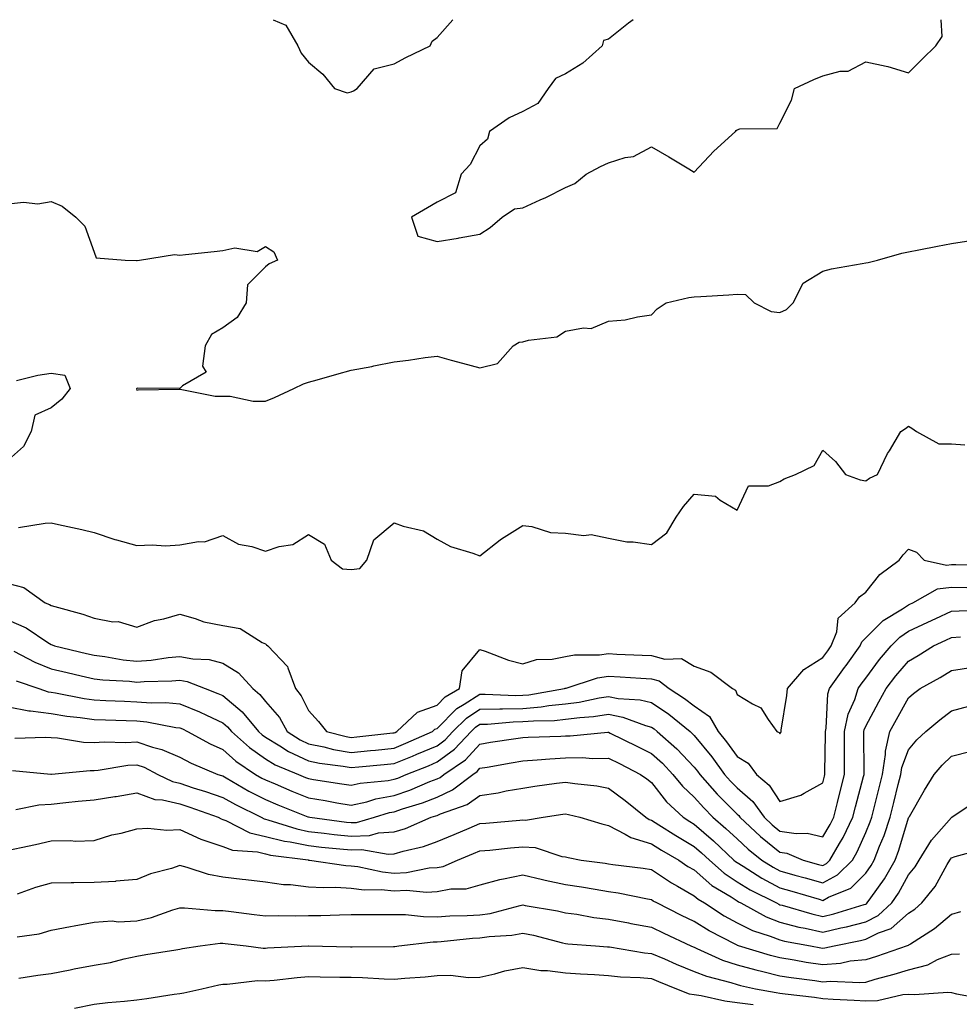
# Model space of a CAD drawing. Units: inches. Extents: x 934163 to 936803, y 7292618 to 7295258.
# Drawn here: x 935181 to 935400, y 7295028 to 7295258 of the extents above; entities that cross this region are included whole.
import ezdxf

# ---------------------------------------------------------------- set-up
doc = ezdxf.new("R2010")
doc.units = ezdxf.units.IN
doc.header["$MEASUREMENT"] = 0
doc.layers.add('Contour_93417292', color=7, linetype='Continuous', true_color=0xc3016c)

msp = doc.modelspace()

# ---------------------------------------------------------------- linework, layer by layer
at = {"layer": 'Contour_93417292'}
for points in [[(935239.84, 7295258, 3231), (935242.82, 7295256.7, 3231), (935245.58, 7295251.92, 3231), (935246.33, 7295250.19, 3231), (935248.05, 7295248.09, 3231), (935251.4, 7295245.27, 3231), (935254.17, 7295241.92, 3231), (935257.06, 7295240.93, 3231), (935258.05, 7295241.14, 3231)], [(935258.05, 7295241.14, 3231), (935258.56, 7295241.41, 3231), (935259.39, 7295241.92, 3231), (935263.41, 7295246.57, 3231), (935268.05, 7295247.69, 3231), (935270.76, 7295249.21, 3231), (935276.42, 7295251.92, 3231), (935276.95, 7295253.01, 3231), (935278.05, 7295253.83, 3231), (935281.71, 7295258, 3231)], [(935323.84, 7295258, 3231), (935322.75, 7295257.22, 3231), (935318.05, 7295253.47, 3231), (935316.85, 7295253.11, 3231), (935316.56, 7295251.92, 3231), (935312.09, 7295247.88, 3231), (935308.05, 7295245.38, 3231), (935305.71, 7295244.26, 3231), (935304, 7295241.92, 3231), (935301.56, 7295238.41, 3231), (935298.05, 7295236.61, 3231), (935294.86, 7295235.11, 3231), (935290.26, 7295231.92, 3231), (935289.82, 7295230.15, 3231), (935288.05, 7295228.59, 3231), (935285.75, 7295224.22, 3231), (935283.7, 7295221.92, 3231), (935282.36, 7295217.61, 3231), (935278.05, 7295215.45, 3231), (935275.85, 7295214.12, 3231), (935272.13, 7295211.92, 3231), (935273.61, 7295207.48, 3231), (935278.05, 7295206.23, 3231), (935282.96, 7295207.01, 3231), (935283.2, 7295207.07, 3231), (935288.05, 7295207.96, 3231)], [(935288.05, 7295207.96, 3231), (935290.46, 7295209.52, 3231), (935293.25, 7295211.92, 3231), (935296.09, 7295213.88, 3231), (935298.05, 7295214.12, 3231), (935302.1, 7295215.97, 3231), (935303.42, 7295216.55, 3231), (935308.05, 7295218.86, 3231), (935310.21, 7295219.76, 3231), (935312.86, 7295221.92, 3231), (935316.21, 7295223.76, 3231), (935318.05, 7295224.6, 3231), (935321.94, 7295225.82, 3231), (935323.91, 7295226.06, 3231), (935328.05, 7295228.36, 3231), (935332.15, 7295226.02, 3231), (935336.76, 7295223.22, 3231), (935338.05, 7295222.44, 3231), (935342.62, 7295227.35, 3231), (935347.68, 7295231.92, 3231), (935347.8, 7295232.16, 3231), (935348.05, 7295232.29, 3231), (935348.67, 7295232.54, 3231), (935357.38, 7295232.59, 3231), (935358.05, 7295233.86, 3231), (935360.72, 7295239.24, 3231), (935361.46, 7295241.92, 3231), (935365.96, 7295244.01, 3231), (935368.05, 7295244.89, 3231), (935372.09, 7295245.96, 3231), (935373.96, 7295246, 3231), (935378.05, 7295248.2, 3231), (935382.84, 7295247.13, 3231), (935383.22, 7295247.09, 3231), (935388.05, 7295245.63, 3231), (935391.21, 7295248.77, 3231), (935394.44, 7295251.92, 3231), (935395.89, 7295254.08, 3231), (935395.67, 7295258, 3231)], [(935178.05, 7295215.03, 3230), (935181.56, 7295215.43, 3230), (935184.96, 7295215.01, 3230), (935188.05, 7295215.61, 3230), (935190.6, 7295214.47, 3230), (935193.78, 7295211.92, 3230), (935195.92, 7295209.79, 3230), (935198.05, 7295203.75, 3230), (935198.57, 7295202.45, 3230), (935205.31, 7295201.92, 3230), (935207.96, 7295201.83, 3230), (935208.05, 7295201.83, 3230), (935208.13, 7295201.84, 3230), (935208.67, 7295201.92, 3230), (935216.79, 7295203.18, 3230), (935218.05, 7295203.09, 3230), (935219.35, 7295203.22, 3230), (935226.03, 7295203.94, 3230), (935228.05, 7295204.15, 3230), (935230.88, 7295204.74, 3230), (935236.07, 7295203.9, 3230), (935238.05, 7295205.08, 3230), (935239.99, 7295203.86, 3230), (935240.86, 7295201.92, 3230), (935238.93, 7295201.04, 3230), (935238.05, 7295200.32, 3230), (935233.86, 7295196.12, 3230), (935233.5, 7295191.92, 3230), (935231.41, 7295188.55, 3230), (935228.05, 7295186.1, 3230), (935225.41, 7295184.56, 3230), (935223.95, 7295181.92, 3230), (935223.32, 7295177.19, 3230), (935224.18, 7295175.79, 3230), (935218.69, 7295172.56, 3230), (935218.05, 7295171.98, 3230), (935218.02, 7295171.96, 3230), (935208.12, 7295171.99, 3230), (935208.02, 7295171.96, 3230), (935207.99, 7295171.92, 3230), (935207.97, 7295171.84, 3230), (935208.05, 7295171.57, 3230), (935208.34, 7295171.63, 3230), (935217.91, 7295171.78, 3230), (935218.05, 7295171.8, 3230), (935218.17, 7295171.8, 3230), (935226.26, 7295170.13, 3230), (935228.05, 7295170.15, 3230), (935229.83, 7295170.14, 3230), (935235.13, 7295168.99, 3230), (935238.05, 7295168.99, 3230), (935240.13, 7295169.83, 3230), (935244.62, 7295171.92, 3230), (935246.93, 7295173.03, 3230), (935248.05, 7295173.42, 3230), (935250.13, 7295174, 3230), (935254.67, 7295175.3, 3230), (935258.05, 7295176.2, 3230), (935262.88, 7295177.09, 3230), (935263.34, 7295177.21, 3230), (935268.05, 7295178.2, 3230), (935271.43, 7295178.54, 3230), (935275.29, 7295179.16, 3230), (935278.05, 7295179.46, 3230), (935281.39, 7295178.58, 3230), (935284, 7295177.87, 3230), (935288.05, 7295176.8, 3230), (935292.18, 7295177.79, 3230), (935295.82, 7295181.92, 3230), (935297.21, 7295182.77, 3230), (935298.05, 7295182.81, 3230), (935299.37, 7295183.24, 3230), (935305.97, 7295184, 3230), (935308.05, 7295185.3, 3230), (935312.25, 7295186.12, 3230), (935314.04, 7295185.93, 3230), (935318.05, 7295187.65, 3230), (935321.98, 7295187.99, 3230), (935324.84, 7295188.71, 3230), (935328.05, 7295189.11, 3230), (935329.4, 7295190.57, 3230), (935331.51, 7295191.92, 3230), (935336.82, 7295193.15, 3230), (935338.05, 7295193.33, 3230), (935339.59, 7295193.45, 3230), (935346.15, 7295193.82, 3230), (935348.05, 7295193.99, 3230), (935350.02, 7295193.89, 3230), (935352.06, 7295191.92, 3230), (935356.03, 7295189.91, 3230), (935358.05, 7295189.65, 3230), (935359.61, 7295190.36, 3230), (935361.1, 7295191.92, 3230), (935363.43, 7295196.54, 3230), (935368.05, 7295199.35, 3230), (935370.08, 7295199.9, 3230), (935377.22, 7295201.09, 3230), (935378.05, 7295201.28, 3230), (935378.63, 7295201.34, 3230), (935380.81, 7295201.92, 3230), (935386.46, 7295203.51, 3230), (935388.05, 7295203.8, 3230), (935390.41, 7295204.28, 3230), (935394.84, 7295205.13, 3230), (935398.05, 7295205.81, 3230), (935402.59, 7295206.46, 3230)], [(935179.97, 7295173.84, 3229), (935184.91, 7295175.05, 3229), (935188.05, 7295175.51, 3229), (935191.2, 7295175.07, 3229), (935192.5, 7295171.92, 3229), (935190.53, 7295169.45, 3229), (935188.05, 7295167.44, 3229), (935184.24, 7295165.73, 3229), (935183.36, 7295161.92, 3229), (935181.55, 7295158.42, 3229), (935178.05, 7295155.28, 3229)], [(935180.43, 7295139.55, 3229), (935186.66, 7295140.52, 3229), (935188.05, 7295140.62, 3229), (935189.75, 7295140.22, 3229), (935195.22, 7295139.09, 3229), (935198.05, 7295138.36, 3229), (935202.88, 7295136.75, 3229), (935203.31, 7295136.66, 3229), (935208.05, 7295135.33, 3229), (935211.63, 7295135.49, 3229), (935214.7, 7295135.27, 3229), (935218.05, 7295135.47, 3229), (935222.4, 7295136.28, 3229), (935223.82, 7295136.16, 3229), (935228.05, 7295137.68, 3229), (935231.76, 7295135.63, 3229), (935234.88, 7295135.08, 3229), (935238.05, 7295134.03, 3229), (935241.24, 7295135.11, 3229), (935244.43, 7295135.54, 3229), (935248.05, 7295137.88, 3229), (935251.77, 7295135.64, 3229), (935253.33, 7295131.92, 3229), (935256.02, 7295129.89, 3229), (935258.05, 7295129.69, 3229), (935260.04, 7295129.93, 3229), (935261.7, 7295131.92, 3229), (935263.34, 7295136.64, 3229), (935268.05, 7295140.62, 3229), (935270.14, 7295139.83, 3229), (935274.86, 7295138.73, 3229), (935278.05, 7295136.79, 3229), (935281.19, 7295135.05, 3229), (935286.44, 7295133.53, 3229), (935288.05, 7295132.9, 3229), (935292.81, 7295136.68, 3229), (935293.07, 7295136.9, 3229), (935298.05, 7295140.01, 3229), (935300.18, 7295139.79, 3229), (935304.5, 7295138.37, 3229), (935308.05, 7295138.16, 3229), (935312.32, 7295137.65, 3229), (935314.01, 7295137.88, 3229), (935318.05, 7295137.04, 3229), (935322.31, 7295136.18, 3229), (935323.81, 7295136.16, 3229), (935328.05, 7295135.53, 3229), (935331.7, 7295138.27, 3229), (935333.8, 7295141.92, 3229), (935335.54, 7295144.44, 3229), (935338.05, 7295147.29, 3229), (935343, 7295146.86, 3229), (935344.08, 7295145.89, 3229), (935348.05, 7295143.53, 3229), (935350.72, 7295149.25, 3229), (935355.34, 7295149.21, 3229), (935358.05, 7295150.29, 3229), (935359.06, 7295150.91, 3229), (935361.68, 7295151.92, 3229), (935366.02, 7295153.95, 3229), (935368.05, 7295157.58, 3229), (935371.04, 7295154.91, 3229), (935373.36, 7295151.92, 3229), (935376.8, 7295150.68, 3229), (935378.05, 7295150.38, 3229), (935378.9, 7295151.06, 3229), (935380.82, 7295151.92, 3229), (935383.16, 7295156.81, 3229), (935383.57, 7295157.44, 3229), (935386.28, 7295161.92, 3229), (935387.37, 7295162.59, 3229), (935388.05, 7295163.15, 3229), (935388.84, 7295162.71, 3229), (935389.9, 7295161.92, 3229), (935395.14, 7295159.01, 3229), (935398.05, 7295159.03, 3229), (935401.16, 7295158.81, 3229)], [(935178.05, 7295126.49, 3228), (935181.63, 7295125.5, 3228), (935186.67, 7295121.92, 3228), (935187.69, 7295121.56, 3228), (935188.05, 7295121.33, 3228), (935188.9, 7295121.06, 3228), (935195.43, 7295119.3, 3228), (935198.05, 7295118.33, 3228), (935202.43, 7295117.54, 3228), (935203.68, 7295117.55, 3228), (935208.05, 7295116.3, 3228), (935212.18, 7295117.79, 3228), (935214.36, 7295118.23, 3228), (935218.05, 7295119.28, 3228), (935221.66, 7295118.32, 3228), (935223.67, 7295117.54, 3228), (935228.05, 7295116.69, 3228), (935232.12, 7295115.99, 3228), (935237.3, 7295112.67, 3228), (935238.05, 7295112.37, 3228), (935238.3, 7295112.17, 3228), (935238.57, 7295111.92, 3228), (935243.2, 7295107.08, 3228), (935243.23, 7295106.74, 3228), (935245, 7295101.92, 3228), (935246.38, 7295100.25, 3228), (935248.05, 7295096.8, 3228), (935250.4, 7295094.27, 3228), (935252.26, 7295091.92, 3228), (935256.87, 7295090.75, 3228), (935258.05, 7295090.53, 3228), (935259.31, 7295090.66, 3228), (935267.74, 7295091.61, 3228), (935268.05, 7295091.64, 3228), (935268.25, 7295091.72, 3228), (935268.7, 7295091.92, 3228), (935273.52, 7295096.45, 3228), (935278.05, 7295098.06, 3228), (935279.97, 7295100, 3228), (935283.32, 7295101.92, 3228), (935283.91, 7295106.06, 3228), (935288.05, 7295111.06, 3228), (935289.3, 7295110.67, 3228), (935294.71, 7295108.58, 3228), (935298.05, 7295107.72, 3228), (935301.24, 7295108.73, 3228), (935304.93, 7295108.8, 3228), (935308.05, 7295109.43, 3228), (935310.13, 7295109.84, 3228), (935315.93, 7295109.8, 3228), (935318.05, 7295110.09, 3228), (935319.98, 7295110, 3228), (935325.87, 7295109.74, 3228), (935328.05, 7295109.63, 3228), (935331.16, 7295108.81, 3228), (935335.1, 7295108.97, 3228), (935338.05, 7295107.13, 3228), (935341.9, 7295105.77, 3228), (935347, 7295101.92, 3228), (935347.7, 7295101.57, 3228), (935348.05, 7295100.59, 3228), (935351.62, 7295098.35, 3228), (935353.57, 7295097.44, 3228), (935355.27, 7295094.7, 3228), (935357.34, 7295091.92, 3228), (935357.84, 7295091.71, 3228), (935358.05, 7295091.36, 3228), (935358.26, 7295091.71, 3228), (935358.32, 7295091.92, 3228), (935358.36, 7295092.23, 3228), (935359.63, 7295100.34, 3228), (935359.83, 7295101.92, 3228), (935363.59, 7295106.38, 3228), (935368.05, 7295109.18, 3228), (935369.19, 7295110.78, 3228), (935370, 7295111.92, 3228), (935371.28, 7295115.15, 3228), (935371.62, 7295118.35, 3228), (935375.6, 7295121.92, 3228), (935376.63, 7295123.34, 3228), (935378.05, 7295124.42, 3228), (935381.38, 7295128.59, 3228), (935385.85, 7295131.92, 3228), (935386.79, 7295133.18, 3228), (935388.05, 7295134.44, 3228), (935389.94, 7295133.8, 3228), (935391.72, 7295131.92, 3228), (935396.9, 7295130.77, 3228), (935398.05, 7295130.91, 3228), (935399.07, 7295130.9, 3228), (935406.85, 7295130.72, 3228)], [(935178.05, 7295117.92, 3227), (935182.21, 7295116.08, 3227), (935187.3, 7295112.67, 3227), (935188.05, 7295112.21, 3227), (935188.27, 7295112.14, 3227), (935188.81, 7295111.92, 3227), (935196.28, 7295110.15, 3227), (935198.05, 7295109.74, 3227), (935200.53, 7295109.44, 3227), (935204.8, 7295108.67, 3227), (935208.05, 7295108.32, 3227), (935211.38, 7295108.59, 3227), (935215.31, 7295109.18, 3227), (935218.05, 7295109.43, 3227), (935221.1, 7295108.86, 3227), (935224.86, 7295108.73, 3227), (935228.05, 7295107.87, 3227), (935231.74, 7295105.61, 3227), (935235.08, 7295101.92, 3227), (935236.73, 7295100.59, 3227), (935238.05, 7295098.92, 3227), (935241.29, 7295095.16, 3227), (935243.12, 7295091.92, 3227), (935246.12, 7295089.99, 3227), (935248.05, 7295089.06, 3227), (935251.64, 7295088.34, 3227), (935253.89, 7295087.76, 3227), (935258.05, 7295087.02, 3227), (935262.51, 7295087.47, 3227), (935263.73, 7295087.6, 3227), (935268.05, 7295088.03, 3227), (935270.81, 7295089.17, 3227), (935277, 7295091.92, 3227), (935277.54, 7295092.43, 3227), (935278.05, 7295092.61, 3227), (935282.68, 7295097.28, 3227), (935284.39, 7295098.27, 3227), (935288.05, 7295100.63, 3227), (935289.31, 7295100.66, 3227), (935296.47, 7295100.34, 3227), (935298.05, 7295100.37, 3227), (935299.48, 7295100.49, 3227), (935307.81, 7295101.92, 3227), (935307.97, 7295102, 3227), (935308.05, 7295102.02, 3227), (935308.17, 7295102.04, 3227), (935315.5, 7295104.47, 3227), (935318.05, 7295104.83, 3227), (935320.81, 7295104.67, 3227), (935325.61, 7295104.36, 3227), (935328.05, 7295104.22, 3227), (935329.88, 7295103.76, 3227), (935332.24, 7295101.92, 3227), (935335.8, 7295099.66, 3227), (935338.05, 7295097.88, 3227), (935341.58, 7295095.45, 3227), (935343.64, 7295091.92, 3227), (935345.61, 7295089.49, 3227), (935348.05, 7295086.06, 3227), (935350.63, 7295084.5, 3227), (935352.54, 7295081.92, 3227), (935355.53, 7295079.4, 3227), (935358.05, 7295075.56, 3227), (935362.92, 7295077.05, 3227), (935363.7, 7295077.57, 3227), (935368.05, 7295079.91, 3227), (935368.44, 7295081.53, 3227), (935368.54, 7295081.92, 3227), (935368.54, 7295082.41, 3227), (935368.68, 7295091.3, 3227), (935368.68, 7295091.92, 3227), (935368.85, 7295092.71, 3227), (935369.25, 7295100.72, 3227), (935369.62, 7295101.92, 3227), (935373.12, 7295106.85, 3227), (935373.46, 7295107.34, 3227), (935376.75, 7295111.92, 3227), (935377.12, 7295112.86, 3227), (935378.05, 7295113.74, 3227), (935382.12, 7295117.85, 3227), (935386.67, 7295120.54, 3227), (935388.05, 7295121.45, 3227), (935388.37, 7295121.61, 3227), (935389.04, 7295121.92, 3227), (935394.79, 7295125.18, 3227), (935398.05, 7295125.58, 3227), (935401.67, 7295125.54, 3227)], [(935179.32, 7295110.65, 3226), (935184.21, 7295108.08, 3226), (935188.05, 7295106.55, 3226), (935191.8, 7295105.67, 3226), (935195.02, 7295104.95, 3226), (935198.05, 7295104.25, 3226), (935200.12, 7295103.99, 3226), (935206.31, 7295103.66, 3226), (935208.05, 7295103.46, 3226), (935209.73, 7295103.61, 3226), (935216.21, 7295103.76, 3226), (935218.05, 7295103.93, 3226), (935219.74, 7295103.62, 3226), (935223.94, 7295101.92, 3226), (935226.94, 7295100.82, 3226), (935228.05, 7295100.31, 3226), (935232.61, 7295096.48, 3226), (935236.38, 7295091.92, 3226), (935237.26, 7295091.13, 3226), (935238.05, 7295090.58, 3226), (935241.41, 7295088.56, 3226), (935243.4, 7295087.27, 3226), (935248.05, 7295085.05, 3226), (935250.65, 7295084.53, 3226), (935256.12, 7295083.85, 3226), (935258.05, 7295083.51, 3226), (935259.81, 7295083.68, 3226), (935265.76, 7295084.21, 3226), (935268.05, 7295084.44, 3226), (935272.3, 7295086.17, 3226), (935273.38, 7295086.6, 3226), (935278.05, 7295088.61, 3226), (935279.96, 7295090.01, 3226), (935281.75, 7295091.92, 3226), (935284.89, 7295095.07, 3226), (935288.05, 7295097.13, 3226), (935292.74, 7295097.23, 3226), (935293.33, 7295097.2, 3226), (935298.05, 7295097.29, 3226), (935302.31, 7295097.66, 3226), (935304.1, 7295097.97, 3226), (935308.05, 7295098.37, 3226), (935311.19, 7295098.78, 3226), (935315.87, 7295099.74, 3226), (935318.05, 7295100.06, 3226), (935320.34, 7295099.63, 3226), (935325.46, 7295099.33, 3226), (935328.05, 7295098.66, 3226), (935332.1, 7295095.96, 3226), (935337.07, 7295091.92, 3226), (935337.59, 7295091.46, 3226), (935338.05, 7295090.97, 3226), (935342.13, 7295086, 3226), (935345.1, 7295081.92, 3226), (935346.49, 7295080.36, 3226), (935348.05, 7295078.77, 3226), (935351.7, 7295075.57, 3226), (935354.34, 7295071.92, 3226), (935356.25, 7295070.12, 3226), (935358.05, 7295068.68, 3226), (935361.86, 7295068.11, 3226), (935364.37, 7295068.24, 3226), (935368.05, 7295067.36, 3226), (935369.77, 7295070.2, 3226), (935370.6, 7295071.92, 3226), (935371.46, 7295075.33, 3226), (935372.07, 7295077.9, 3226), (935373.1, 7295081.92, 3226), (935373.12, 7295086.85, 3226), (935373.12, 7295086.99, 3226), (935373.13, 7295091.92, 3226), (935373.98, 7295095.99, 3226), (935375.51, 7295099.38, 3226), (935376.3, 7295101.92, 3226), (935377.03, 7295102.95, 3226), (935378.05, 7295104.37, 3226), (935381.25, 7295108.73, 3226), (935384, 7295111.92, 3226), (935386.01, 7295113.95, 3226), (935388.05, 7295115.3, 3226), (935392.54, 7295117.43, 3226), (935394.45, 7295118.32, 3226), (935398.05, 7295120.01, 3226), (935399.86, 7295120.11, 3226), (935406.26, 7295120.12, 3226)], [(935179.88, 7295103.76, 3225), (935185.15, 7295101.92, 3225), (935187.32, 7295101.19, 3225), (935188.05, 7295101.09, 3225), (935189.04, 7295100.93, 3225), (935195.75, 7295099.63, 3225), (935198.05, 7295099.28, 3225), (935200.79, 7295099.19, 3225), (935205.11, 7295098.98, 3225), (935208.05, 7295098.86, 3225), (935211.37, 7295098.6, 3225), (935214.81, 7295098.68, 3225), (935218.05, 7295098.37, 3225), (935222.63, 7295096.5, 3225), (935224.27, 7295095.7, 3225), (935228.05, 7295093.97, 3225), (935229.16, 7295093.03, 3225), (935230.09, 7295091.92, 3225), (935234.3, 7295088.18, 3225), (935238.05, 7295085.53, 3225), (935240.31, 7295084.18, 3225), (935245.71, 7295081.92, 3225), (935247.35, 7295081.22, 3225), (935248.05, 7295080.93, 3225), (935249.23, 7295080.74, 3225), (935255.88, 7295079.74, 3225), (935258.05, 7295079.37, 3225), (935260.13, 7295079.84, 3225), (935266.65, 7295080.51, 3225), (935268.05, 7295080.78, 3225), (935268.9, 7295081.07, 3225), (935270.89, 7295081.92, 3225), (935276.03, 7295083.94, 3225), (935278.05, 7295084.81, 3225), (935282.16, 7295087.81, 3225), (935285.99, 7295091.92, 3225), (935287.02, 7295092.96, 3225), (935288.05, 7295093.62, 3225), (935289.79, 7295093.66, 3225), (935295.79, 7295094.18, 3225), (935298.05, 7295094.22, 3225), (935300.57, 7295094.44, 3225), (935305.46, 7295094.51, 3225), (935308.05, 7295094.77, 3225), (935311.33, 7295095.19, 3225), (935314.55, 7295095.42, 3225), (935318.05, 7295095.93, 3225), (935321.42, 7295095.3, 3225), (935326.65, 7295093.32, 3225), (935328.05, 7295092.96, 3225), (935328.67, 7295092.54, 3225), (935329.43, 7295091.92, 3225), (935334.01, 7295087.88, 3225), (935338.05, 7295083.58, 3225), (935338.8, 7295082.67, 3225), (935339.34, 7295081.92, 3225), (935343.44, 7295077.31, 3225), (935348.05, 7295072.62, 3225), (935348.43, 7295072.3, 3225), (935348.7, 7295071.92, 3225), (935353.53, 7295067.4, 3225), (935358.05, 7295063.75, 3225), (935359.64, 7295063.51, 3225), (935363.44, 7295061.92, 3225), (935367.05, 7295060.92, 3225), (935368.05, 7295060.63, 3225), (935368.88, 7295061.09, 3225), (935369.71, 7295061.92, 3225), (935371.93, 7295065.81, 3225), (935372.78, 7295067.19, 3225), (935375.06, 7295071.92, 3225), (935375.66, 7295074.31, 3225), (935377.54, 7295081.41, 3225), (935377.67, 7295081.92, 3225), (935377.67, 7295082.3, 3225), (935377.58, 7295091.45, 3225), (935377.59, 7295091.92, 3225), (935377.66, 7295092.31, 3225), (935378.05, 7295093.16, 3225), (935381.11, 7295098.85, 3225), (935382.8, 7295101.92, 3225), (935385.05, 7295104.92, 3225), (935388.05, 7295108.37, 3225), (935390.31, 7295109.66, 3225), (935393.87, 7295111.92, 3225), (935396.71, 7295113.27, 3225), (935398.05, 7295113.89, 3225), (935400.14, 7295114.02, 3225)], [(935178.05, 7295097.68, 3224), (935182.87, 7295096.74, 3224), (935183.22, 7295096.75, 3224), (935188.05, 7295096.1, 3224), (935191.66, 7295095.53, 3224), (935194.78, 7295095.19, 3224), (935198.05, 7295094.71, 3224), (935200.74, 7295094.62, 3224), (935205.5, 7295094.48, 3224), (935208.05, 7295094.38, 3224), (935210.33, 7295094.2, 3224), (935217.12, 7295092.85, 3224), (935218.05, 7295092.76, 3224), (935218.65, 7295092.52, 3224), (935219.86, 7295091.92, 3224), (935225.15, 7295089.02, 3224), (935228.05, 7295087.7, 3224), (935231.14, 7295085.01, 3224), (935235.72, 7295081.92, 3224), (935237.2, 7295081.06, 3224), (935238.05, 7295080.62, 3224), (935240.28, 7295079.69, 3224), (935244.17, 7295078.04, 3224), (935248.05, 7295076.46, 3224), (935251.95, 7295075.82, 3224), (935254.66, 7295075.31, 3224), (935258.05, 7295074.73, 3224), (935261.68, 7295075.55, 3224), (935263.78, 7295076.19, 3224), (935268.05, 7295076.99, 3224), (935271.71, 7295078.26, 3224), (935276.37, 7295080.24, 3224), (935278.05, 7295080.89, 3224), (935278.75, 7295081.22, 3224), (935279.66, 7295081.92, 3224), (935284.67, 7295085.31, 3224), (935288.05, 7295089, 3224), (935290.55, 7295089.42, 3224), (935296.41, 7295090.28, 3224), (935298.05, 7295090.54, 3224), (935299.34, 7295090.63, 3224), (935306.94, 7295090.81, 3224), (935308.05, 7295090.88, 3224), (935309.09, 7295090.88, 3224), (935317.86, 7295091.73, 3224), (935318.05, 7295091.73, 3224), (935318.41, 7295091.57, 3224), (935324.67, 7295088.54, 3224), (935328.05, 7295086.82, 3224), (935330.64, 7295084.51, 3224), (935333.09, 7295081.92, 3224), (935335.32, 7295079.2, 3224), (935338.05, 7295076.63, 3224), (935340.26, 7295074.13, 3224), (935342.42, 7295071.92, 3224), (935345.46, 7295069.33, 3224), (935348.05, 7295066.88, 3224), (935350.62, 7295064.49, 3224), (935353.86, 7295061.92, 3224), (935356.43, 7295060.3, 3224), (935358.05, 7295059.43, 3224), (935361.53, 7295058.44, 3224), (935363.91, 7295057.79, 3224), (935368.05, 7295056.58, 3224), (935371.51, 7295058.46, 3224), (935374.97, 7295061.92, 3224), (935376.09, 7295063.88, 3224), (935378.05, 7295068.32, 3224), (935379.11, 7295070.86, 3224), (935379.47, 7295071.92, 3224), (935379.94, 7295073.81, 3224), (935381.19, 7295078.78, 3224), (935381.97, 7295081.92, 3224), (935382.67, 7295086.54, 3224), (935382.66, 7295087.31, 3224), (935383.7, 7295091.92, 3224), (935385.23, 7295094.74, 3224), (935388.05, 7295099.81, 3224), (935389.2, 7295100.77, 3224), (935390.74, 7295101.92, 3224), (935395.42, 7295104.55, 3224), (935398.05, 7295106.18, 3224), (935403.03, 7295106.95, 3224)], [(935179.59, 7295090.38, 3223), (935186.72, 7295090.59, 3223), (935188.05, 7295090.54, 3223), (935189.49, 7295090.48, 3223), (935195.58, 7295089.45, 3223), (935198.05, 7295089.37, 3223), (935200.42, 7295089.55, 3223), (935205.49, 7295089.35, 3223), (935208.05, 7295089.51, 3223), (935211.68, 7295088.29, 3223), (935213.88, 7295087.75, 3223), (935218.05, 7295085.9, 3223), (935220.68, 7295084.55, 3223), (935226.9, 7295081.92, 3223), (935227.78, 7295081.65, 3223), (935228.05, 7295081.55, 3223), (935228.88, 7295081.08, 3223), (935234.16, 7295078.03, 3223), (935238.05, 7295076.03, 3223), (935240.95, 7295074.82, 3223), (935247.94, 7295072.03, 3223), (935248.05, 7295071.98, 3223), (935248.1, 7295071.98, 3223), (935248.4, 7295071.92, 3223), (935256.91, 7295070.79, 3223), (935258.05, 7295070.66, 3223), (935259.26, 7295070.71, 3223), (935263.46, 7295071.92, 3223), (935266.98, 7295072.99, 3223), (935268.05, 7295073.19, 3223), (935270, 7295073.86, 3223), (935274.67, 7295075.31, 3223), (935278.05, 7295076.63, 3223), (935281.67, 7295078.3, 3223), (935286.38, 7295081.92, 3223), (935287.38, 7295082.59, 3223), (935288.05, 7295083.33, 3223), (935289.74, 7295083.61, 3223), (935295.34, 7295084.63, 3223), (935298.05, 7295085.07, 3223), (935301.41, 7295085.28, 3223), (935304.4, 7295085.57, 3223), (935308.05, 7295085.79, 3223), (935311.96, 7295085.83, 3223), (935314.31, 7295085.66, 3223), (935318.05, 7295085.72, 3223), (935320.59, 7295084.47, 3223), (935325.53, 7295081.92, 3223), (935326.98, 7295080.85, 3223), (935328.05, 7295079.99, 3223), (935331.62, 7295075.48, 3223), (935335.44, 7295071.92, 3223), (935337.03, 7295070.9, 3223), (935338.05, 7295070.31, 3223), (935342.56, 7295066.43, 3223), (935347.32, 7295061.92, 3223), (935347.7, 7295061.58, 3223), (935348.05, 7295061.34, 3223), (935349.5, 7295060.47, 3223), (935353.86, 7295057.73, 3223), (935358.05, 7295055.47, 3223), (935360.82, 7295054.69, 3223), (935367.2, 7295052.77, 3223), (935368.05, 7295052.53, 3223), (935369.37, 7295053.25, 3223), (935374.58, 7295055.39, 3223), (935378.05, 7295058.84, 3223), (935379.32, 7295060.64, 3223), (935380.06, 7295061.92, 3223), (935381.3, 7295065.17, 3223), (935382.33, 7295067.64, 3223), (935383.78, 7295071.92, 3223), (935384.63, 7295075.34, 3223), (935385.64, 7295079.52, 3223), (935386.23, 7295081.92, 3223), (935386.48, 7295083.49, 3223), (935388.05, 7295087.68, 3223), (935389.99, 7295089.98, 3223), (935392.07, 7295091.92, 3223), (935395.31, 7295094.66, 3223), (935398.05, 7295096.74, 3223), (935402.14, 7295097.83, 3223)], [(935178.99, 7295082.86, 3222), (935187.98, 7295081.99, 3222), (935188.12, 7295081.99, 3222), (935197.12, 7295082.85, 3222), (935198.05, 7295082.82, 3222), (935199.02, 7295082.9, 3222), (935205.93, 7295084.04, 3222), (935208.05, 7295084.16, 3222), (935209.73, 7295083.6, 3222), (935212.95, 7295081.92, 3222), (935216.35, 7295080.22, 3222), (935218.05, 7295079.83, 3222), (935221.16, 7295078.81, 3222), (935224.04, 7295077.92, 3222), (935228.05, 7295076.55, 3222), (935231.01, 7295074.89, 3222), (935237.03, 7295071.92, 3222), (935237.71, 7295071.58, 3222), (935238.05, 7295071.5, 3222), (935238.62, 7295071.35, 3222), (935245.32, 7295069.19, 3222), (935248.05, 7295068.63, 3222), (935251.76, 7295068.21, 3222), (935254.04, 7295067.91, 3222), (935258.05, 7295067.48, 3222), (935262.31, 7295067.66, 3222), (935264.39, 7295068.26, 3222), (935268.05, 7295068.52, 3222), (935270.67, 7295069.3, 3222), (935276.72, 7295071.92, 3222), (935277.74, 7295072.23, 3222), (935278.05, 7295072.36, 3222), (935278.86, 7295072.73, 3222), (935285.09, 7295074.88, 3222), (935288.05, 7295076.98, 3222), (935292.34, 7295077.63, 3222), (935294.19, 7295078.05, 3222), (935298.05, 7295078.73, 3222), (935300.84, 7295079.13, 3222), (935305.96, 7295079.83, 3222), (935308.05, 7295080.13, 3222), (935310.19, 7295079.78, 3222), (935315.37, 7295079.24, 3222), (935318.05, 7295078.73, 3222), (935321.93, 7295075.81, 3222), (935326.75, 7295071.92, 3222), (935327.55, 7295071.42, 3222), (935328.05, 7295071.27, 3222), (935329.8, 7295070.17, 3222), (935333.77, 7295067.63, 3222), (935338.05, 7295065.12, 3222), (935339.77, 7295063.65, 3222), (935341.59, 7295061.92, 3222), (935345, 7295058.87, 3222), (935348.05, 7295056.88, 3222), (935351.14, 7295055.01, 3222), (935357.22, 7295051.92, 3222), (935357.76, 7295051.63, 3222), (935358.05, 7295051.51, 3222), (935358.6, 7295051.37, 3222), (935365.49, 7295049.36, 3222), (935368.05, 7295048.79, 3222), (935370.58, 7295049.39, 3222), (935377.69, 7295051.56, 3222), (935378.05, 7295051.66, 3222), (935378.23, 7295051.74, 3222), (935378.42, 7295051.92, 3222), (935379.22, 7295053.09, 3222), (935382.4, 7295057.57, 3222), (935384.91, 7295061.92, 3222), (935385.77, 7295064.2, 3222), (935388.05, 7295071.78, 3222), (935388.1, 7295071.87, 3222), (935388.14, 7295071.92, 3222), (935388.26, 7295072.13, 3222), (935391.76, 7295078.22, 3222), (935393.99, 7295081.92, 3222), (935395.87, 7295084.1, 3222), (935398.05, 7295086.15, 3222), (935402.66, 7295087.31, 3222)], [(935179.82, 7295073.69, 3221), (935185.14, 7295074.83, 3221), (935188.05, 7295074.97, 3221), (935191.44, 7295075.32, 3221), (935194.33, 7295075.64, 3221), (935198.05, 7295076, 3221), (935202.87, 7295076.74, 3221), (935203.19, 7295076.78, 3221), (935208.05, 7295077.59, 3221), (935212.21, 7295076.09, 3221), (935214, 7295075.97, 3221), (935218.05, 7295075.03, 3221), (935220.39, 7295074.26, 3221), (935227, 7295071.92, 3221), (935227.69, 7295071.56, 3221), (935228.05, 7295071.43, 3221), (935228.82, 7295071.15, 3221), (935234.42, 7295068.3, 3221), (935238.05, 7295067.44, 3221), (935242.46, 7295066.33, 3221), (935243.81, 7295066.16, 3221), (935248.05, 7295065.29, 3221), (935251.08, 7295064.95, 3221), (935255.39, 7295064.58, 3221), (935258.05, 7295064.29, 3221), (935260.54, 7295064.4, 3221), (935266.66, 7295063.31, 3221), (935268.05, 7295063.4, 3221), (935270.17, 7295064.04, 3221), (935274.86, 7295065.11, 3221), (935278.05, 7295066.29, 3221), (935282.05, 7295067.93, 3221), (935285.52, 7295069.39, 3221), (935288.05, 7295070.45, 3221), (935289.4, 7295070.57, 3221), (935297.38, 7295071.26, 3221), (935298.05, 7295071.31, 3221), (935298.7, 7295071.27, 3221), (935302.84, 7295071.92, 3221), (935307.37, 7295072.6, 3221), (935308.05, 7295072.7, 3221), (935308.72, 7295072.58, 3221), (935311.38, 7295071.92, 3221), (935316.48, 7295070.35, 3221), (935318.05, 7295069.98, 3221), (935321.98, 7295067.99, 3221), (935323.29, 7295067.16, 3221), (935328.05, 7295065.73, 3221), (935330.39, 7295064.26, 3221), (935334.49, 7295061.92, 3221), (935336.59, 7295060.46, 3221), (935338.05, 7295059.63, 3221), (935342.15, 7295056.02, 3221), (935346.64, 7295053.34, 3221), (935348.05, 7295052.41, 3221), (935348.36, 7295052.22, 3221), (935348.96, 7295051.92, 3221), (935354.8, 7295048.67, 3221), (935358.05, 7295047.4, 3221), (935362.43, 7295046.3, 3221), (935363.94, 7295046.03, 3221), (935368.05, 7295045.1, 3221), (935372.23, 7295046.1, 3221), (935373.6, 7295046.37, 3221), (935378.05, 7295047.55, 3221), (935380.98, 7295048.99, 3221), (935384.15, 7295051.92, 3221), (935385.74, 7295054.23, 3221), (935388.05, 7295058.5, 3221), (935389.61, 7295060.36, 3221), (935390.55, 7295061.92, 3221), (935393.39, 7295066.58, 3221), (935398.05, 7295071.88, 3221), (935398.07, 7295071.89, 3221), (935398.12, 7295071.92, 3221), (935404.06, 7295075.91, 3221)], [(935178.05, 7295064.24, 3220), (935181.02, 7295064.89, 3220), (935184.41, 7295065.56, 3220), (935188.05, 7295066.4, 3220), (935192.63, 7295066.5, 3220), (935193.61, 7295066.36, 3220), (935198.05, 7295066.49, 3220), (935202.19, 7295067.78, 3220), (935204.34, 7295068.22, 3220), (935208.05, 7295069.19, 3220), (935210.61, 7295069.36, 3220), (935215.02, 7295068.89, 3220), (935218.05, 7295069.04, 3220), (935222.96, 7295066.82, 3220), (935223.21, 7295066.75, 3220), (935228.05, 7295065.06, 3220), (935230.34, 7295064.21, 3220), (935236.14, 7295063.83, 3220), (935238.05, 7295063.38, 3220), (935239.22, 7295063.09, 3220), (935248.02, 7295061.95, 3220), (935248.05, 7295061.95, 3220), (935248.07, 7295061.94, 3220), (935248.33, 7295061.92, 3220), (935256.78, 7295060.65, 3220), (935258.05, 7295060.58, 3220), (935259.57, 7295060.4, 3220), (935265.3, 7295059.17, 3220), (935268.05, 7295058.9, 3220), (935270.93, 7295059.04, 3220), (935276.21, 7295060.08, 3220), (935278.05, 7295060.19, 3220), (935279.51, 7295060.46, 3220), (935282.83, 7295061.92, 3220), (935286.55, 7295063.42, 3220), (935288.05, 7295064.05, 3220), (935290.4, 7295064.27, 3220), (935295.21, 7295064.76, 3220), (935298.05, 7295065.03, 3220), (935300.96, 7295064.83, 3220), (935307.19, 7295062.79, 3220), (935308.05, 7295062.69, 3220), (935308.66, 7295062.53, 3220), (935311.66, 7295061.92, 3220), (935317.31, 7295061.18, 3220), (935318.05, 7295061.06, 3220), (935319.07, 7295060.9, 3220), (935326.17, 7295060.04, 3220), (935328.05, 7295059.71, 3220), (935332.72, 7295056.59, 3220), (935334.13, 7295055.84, 3220), (935338.05, 7295053.61, 3220), (935338.95, 7295052.82, 3220), (935340.45, 7295051.92, 3220), (935345.04, 7295048.91, 3220), (935348.05, 7295047.27, 3220), (935351.62, 7295045.49, 3220), (935355.8, 7295044.17, 3220), (935358.05, 7295043.29, 3220), (935359.14, 7295043.01, 3220), (935365.18, 7295041.92, 3220), (935367.59, 7295041.46, 3220), (935368.05, 7295041.39, 3220), (935368.54, 7295041.43, 3220), (935370.69, 7295041.92, 3220), (935376.83, 7295043.13, 3220), (935378.05, 7295043.45, 3220), (935381.06, 7295044.93, 3220), (935384.03, 7295045.94, 3220), (935388.05, 7295049.53, 3220), (935389.48, 7295050.48, 3220), (935391.14, 7295051.92, 3220), (935394.25, 7295055.73, 3220), (935397.05, 7295060.92, 3220), (935397.65, 7295061.92, 3220), (935397.8, 7295062.16, 3220), (935398.05, 7295062.45, 3220), (935398.89, 7295062.76, 3220), (935405.42, 7295064.55, 3220)], [(935400.13, 7295049.84, 3219), (935398.05, 7295049.26, 3219), (935394.07, 7295045.9, 3219), (935388.47, 7295042.34, 3219), (935388.05, 7295042.06, 3219), (935387.98, 7295042, 3219), (935387.76, 7295041.92, 3219), (935380.56, 7295039.41, 3219), (935378.05, 7295038.67, 3219), (935374.43, 7295038.3, 3219), (935372.19, 7295037.79, 3219), (935368.05, 7295037.47, 3219), (935364.18, 7295038.05, 3219), (935361.38, 7295038.58, 3219), (935358.05, 7295039.13, 3219), (935355.81, 7295039.68, 3219), (935348.41, 7295041.92, 3219), (935348.14, 7295042.01, 3219), (935348.05, 7295042.05, 3219), (935347.77, 7295042.2, 3219), (935341.53, 7295045.4, 3219), (935338.05, 7295047.57, 3219), (935335.11, 7295048.98, 3219), (935329.29, 7295051.92, 3219), (935328.48, 7295052.35, 3219), (935328.05, 7295052.63, 3219), (935327.19, 7295052.79, 3219), (935320.33, 7295054.2, 3219), (935318.05, 7295054.55, 3219), (935314.92, 7295055.05, 3219), (935311.74, 7295055.61, 3219), (935308.05, 7295056.17, 3219), (935303.28, 7295057.15, 3219), (935302.64, 7295057.33, 3219), (935298.05, 7295058.39, 3219), (935293.57, 7295057.44, 3219), (935292.64, 7295057.32, 3219), (935288.05, 7295056.1, 3219), (935284.8, 7295055.16, 3219), (935281.24, 7295055.11, 3219), (935278.05, 7295054.51, 3219), (935275.61, 7295054.36, 3219), (935270.92, 7295054.79, 3219), (935268.05, 7295054.65, 3219), (935265.02, 7295054.95, 3219), (935261.06, 7295054.94, 3219), (935258.05, 7295055.29, 3219), (935254.48, 7295055.49, 3219), (935251.54, 7295055.41, 3219), (935248.05, 7295055.64, 3219), (935243.85, 7295056.13, 3219), (935242.26, 7295056.14, 3219), (935238.05, 7295056.74, 3219), (935233.45, 7295057.32, 3219), (935232.56, 7295057.42, 3219), (935228.05, 7295057.96, 3219), (935224.71, 7295058.59, 3219), (935219.76, 7295060.21, 3219), (935218.05, 7295060.62, 3219), (935216.11, 7295059.99, 3219), (935211.23, 7295058.74, 3219), (935208.05, 7295057.43, 3219), (935203.12, 7295056.99, 3219), (935203.01, 7295056.96, 3219), (935198.05, 7295056.68, 3219), (935193.32, 7295056.65, 3219), (935192.71, 7295056.58, 3219), (935188.05, 7295056.55, 3219), (935184.41, 7295055.55, 3219), (935180.1, 7295053.97, 3219)], [(935180.13, 7295044.01, 3218), (935185.22, 7295044.75, 3218), (935188.05, 7295045.56, 3218), (935192.53, 7295046.4, 3218), (935193.39, 7295046.58, 3218), (935198.05, 7295047.4, 3218), (935202.26, 7295047.71, 3218), (935203.65, 7295047.52, 3218), (935208.05, 7295047.74, 3218), (935211.47, 7295048.49, 3218), (935216.44, 7295050.32, 3218), (935218.05, 7295050.77, 3218), (935219.18, 7295050.79, 3218), (935226.27, 7295050.14, 3218), (935228.05, 7295050.17, 3218), (935230.04, 7295049.93, 3218), (935235.36, 7295049.22, 3218), (935238.05, 7295048.9, 3218), (935241, 7295048.96, 3218), (935245.07, 7295048.94, 3218), (935248.05, 7295049, 3218), (935250.95, 7295049.03, 3218), (935255.31, 7295049.18, 3218), (935258.05, 7295049.21, 3218), (935260.75, 7295049.22, 3218), (935265.37, 7295049.24, 3218), (935268.05, 7295049.26, 3218), (935270.73, 7295049.24, 3218), (935274.86, 7295048.74, 3218), (935278.05, 7295048.72, 3218), (935281.06, 7295048.91, 3218), (935285.09, 7295048.96, 3218), (935288.05, 7295049.13, 3218), (935290.48, 7295049.49, 3218), (935297.47, 7295051.34, 3218), (935298.05, 7295051.45, 3218), (935298.64, 7295051.32, 3218), (935306.19, 7295050.06, 3218), (935308.05, 7295049.65, 3218), (935310.69, 7295049.28, 3218), (935314.66, 7295048.53, 3218), (935318.05, 7295048.1, 3218), (935322.71, 7295047.25, 3218), (935323.28, 7295047.14, 3218), (935328.05, 7295046.3, 3218), (935330.98, 7295044.85, 3218), (935337.23, 7295041.92, 3218), (935337.8, 7295041.67, 3218), (935338.05, 7295041.57, 3218), (935338.64, 7295041.33, 3218), (935344.68, 7295038.55, 3218), (935348.05, 7295037.46, 3218), (935352.41, 7295036.29, 3218), (935354.04, 7295035.93, 3218), (935358.05, 7295034.94, 3218), (935360.64, 7295034.52, 3218), (935366.15, 7295033.82, 3218), (935368.05, 7295033.53, 3218), (935369.8, 7295033.67, 3218), (935376.65, 7295033.33, 3218), (935378.05, 7295033.46, 3218), (935380.24, 7295034.11, 3218), (935384.69, 7295035.28, 3218), (935388.05, 7295036.35, 3218), (935392.51, 7295037.46, 3218), (935394.82, 7295038.69, 3218), (935398.05, 7295039.97, 3218), (935399.95, 7295040.02, 3218)], [(935180.51, 7295034.37, 3217), (935184.93, 7295035.04, 3217), (935188.05, 7295035.46, 3217), (935192.45, 7295036.32, 3217), (935193.44, 7295036.54, 3217), (935198.05, 7295037.39, 3217), (935201.92, 7295038.05, 3217), (935205.04, 7295038.91, 3217), (935208.05, 7295039.52, 3217), (935210.11, 7295039.87, 3217), (935217.11, 7295040.98, 3217), (935218.05, 7295041.14, 3217), (935218.7, 7295041.27, 3217), (935222.8, 7295041.92, 3217), (935227.43, 7295042.54, 3217), (935228.05, 7295042.55, 3217), (935228.61, 7295042.48, 3217), (935233.53, 7295041.92, 3217), (935237.53, 7295041.4, 3217), (935238.05, 7295041.4, 3217), (935238.53, 7295041.44, 3217), (935248.03, 7295041.9, 3217), (935248.07, 7295041.9, 3217), (935257.84, 7295041.71, 3217), (935258.05, 7295041.71, 3217), (935258.27, 7295041.7, 3217), (935267.91, 7295041.77, 3217), (935268.05, 7295041.77, 3217), (935268.18, 7295041.78, 3217), (935269.16, 7295041.92, 3217), (935277.14, 7295042.83, 3217), (935278.05, 7295042.83, 3217), (935279.02, 7295042.89, 3217), (935286.3, 7295043.68, 3217), (935288.05, 7295043.78, 3217), (935290.23, 7295044.1, 3217), (935295.54, 7295044.43, 3217), (935298.05, 7295044.89, 3217), (935300.52, 7295044.39, 3217), (935307.32, 7295042.65, 3217), (935308.05, 7295042.49, 3217), (935308.55, 7295042.42, 3217), (935315, 7295041.92, 3217), (935317.83, 7295041.71, 3217), (935318.05, 7295041.69, 3217), (935318.31, 7295041.66, 3217), (935326.45, 7295040.32, 3217), (935328.05, 7295040.16, 3217), (935331.11, 7295038.86, 3217), (935333.8, 7295037.67, 3217), (935338.05, 7295035.94, 3217), (935340.93, 7295034.8, 3217), (935346.62, 7295033.36, 3217), (935348.05, 7295032.89, 3217), (935348.81, 7295032.68, 3217), (935352.35, 7295031.92, 3217), (935357.15, 7295031.01, 3217), (935358.05, 7295030.9, 3217), (935359.24, 7295030.73, 3217), (935366.07, 7295029.94, 3217), (935368.05, 7295029.63, 3217), (935370.49, 7295029.48, 3217), (935375.39, 7295029.26, 3217), (935378.05, 7295029.09, 3217), (935380.79, 7295029.19, 3217), (935386.69, 7295030.56, 3217), (935388.05, 7295030.63, 3217), (935389.44, 7295030.53, 3217), (935397.2, 7295031.07, 3217), (935398.05, 7295030.99, 3217), (935399.24, 7295030.73, 3217), (935405.69, 7295029.56, 3217)], [(935193.47, 7295027.34, 3216), (935198.05, 7295028.34, 3216), (935201.28, 7295028.69, 3216), (935205.17, 7295029.04, 3216), (935208.05, 7295029.34, 3216), (935210.35, 7295029.63, 3216), (935216.75, 7295030.62, 3216), (935218.05, 7295030.79, 3216), (935219.01, 7295030.96, 3216), (935223.21, 7295031.92, 3216), (935227.16, 7295032.82, 3216), (935228.05, 7295032.98, 3216), (935229.1, 7295032.97, 3216), (935236.18, 7295033.79, 3216), (935238.05, 7295033.78, 3216), (935240.07, 7295033.94, 3216), (935245.43, 7295034.55, 3216), (935248.05, 7295034.75, 3216), (935250.82, 7295034.69, 3216), (935255.35, 7295034.62, 3216), (935258.05, 7295034.57, 3216), (935260.63, 7295034.51, 3216), (935265.75, 7295034.22, 3216), (935268.05, 7295034.17, 3216), (935270.54, 7295034.41, 3216), (935275.25, 7295034.72, 3216), (935278.05, 7295035.02, 3216), (935281.22, 7295035.09, 3216), (935285.41, 7295034.56, 3216), (935288.05, 7295034.64, 3216), (935291.55, 7295035.42, 3216), (935293.88, 7295036.1, 3216), (935298.05, 7295036.86, 3216), (935302.28, 7295036.15, 3216), (935303.81, 7295036.17, 3216), (935308.05, 7295035.64, 3216), (935311.53, 7295035.41, 3216), (935314.75, 7295035.21, 3216), (935318.05, 7295035, 3216), (935320.82, 7295034.69, 3216), (935325.46, 7295034.52, 3216), (935328.05, 7295034.26, 3216), (935329.7, 7295033.56, 3216), (935333.89, 7295031.92, 3216), (935336.85, 7295030.72, 3216), (935338.05, 7295030.55, 3216), (935339.66, 7295030.31, 3216), (935345.21, 7295029.08, 3216), (935348.05, 7295028.72, 3216), (935351.78, 7295028.19, 3216)]]:
    msp.add_polyline3d(points, dxfattribs=at)

doc.saveas('drawing.dxf')
